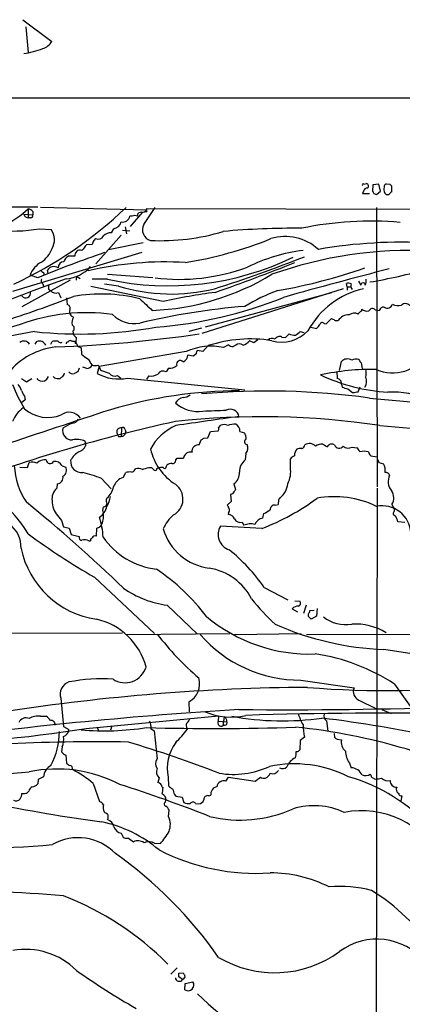
# Model space of a CAD drawing. Extents: x 4 to 1076, y 11 to 903.
# Drawn here: x 155 to 227, y 717 to 902 of the extents above; entities that cross this region are included whole.
import ezdxf

# ---------------------------------------------------------------- set-up
doc = ezdxf.new("R2010")
doc.units = 0
doc.header["$MEASUREMENT"] = 0
doc.layers.add('MAIN', color=5, linetype='CONTINUOUS')

msp = doc.modelspace()

# ---------------------------------------------------------------- linework, layer by layer
at = {"layer": 'MAIN'}
for p, q in [((155.7867, 901.6153), (161.2053, 897.5513)), ((156.3793, 900.2606), (156.8027, 895.4346)), ((40.894, 886.9679), (1075.944, 886.9679)), ((219.7947, 870.7966), (220.3027, 870.8813)), ((221.488, 870.6273), (221.4033, 869.4419)), ((222.5887, 870.7966), (221.488, 870.6273)), ((222.9273, 869.4419), (222.5887, 870.7966)), ((224.7053, 870.7119), (224.028, 870.7966)), ((225.044, 869.3573), (225.044, 870.3733)), ((219.71, 869.4419), (219.5407, 869.0186)), ((219.5407, 869.0186), (220.8107, 869.0186)), ((221.6573, 869.0186), (222.1653, 868.8493)), ((222.1653, 868.8493), (222.9273, 869.4419)), ((158.5807, 866.4786), (61.8067, 866.3939)), ((156.8027, 866.1399), (156.8027, 864.4466)), ((159.0887, 866.4786), (179.07, 865.9706)), ((178.4773, 863.1766), (180.594, 866.3939)), ((179.07, 865.8859), (179.07, 866.2246)), ((179.07, 866.2246), (321.6487, 865.8859)), ((222.1653, 866.3939), (222.25, 813.9853)), ((155.956, 865.1239), (157.6493, 865.0393)), ((157.226, 864.4466), (156.8027, 864.4466)), ((157.6493, 865.6319), (157.6493, 865.0393)), ((176.276, 864.7853), (175.8527, 864.7853)), ((178.2233, 865.5473), (175.9373, 862.8379)), ((177.9693, 865.5473), (177.546, 865.3779)), ((158.9193, 862.4146), (161.1207, 862.2453)), ((172.8047, 862.4146), (172.3813, 861.6526)), ((175.006, 862.7533), (175.26, 861.4833)), ((169.418, 860.5519), (169.0793, 860.2133)), ((174.244, 861.2293), (169.5027, 855.8106)), ((174.498, 862.1606), (175.8527, 861.9913)), ((168.8253, 859.4513), (167.7247, 859.3666)), ((178.3927, 859.7899), (171.8733, 858.4353)), ((178.1387, 857.9273), (153.8393, 850.6459)), ((165.5233, 857.2499), (164.338, 857.2499)), ((158.5807, 853.1859), (157.1413, 853.6939)), ((159.6813, 854.2019), (159.766, 853.7786)), ((160.528, 854.0326), (160.4433, 854.6253)), ((165.862, 853.5246), (165.7773, 852.7626)), ((165.862, 853.5246), (166.5393, 853.1013)), ((171.704, 853.8633), (180.1707, 853.2706)), ((164.6767, 852.7626), (155.6173, 847.7673)), ((159.512, 852.0853), (159.6813, 851.6619)), ((182.118, 848.7833), (168.5713, 851.5773)), ((171.704, 852.9319), (168.8253, 852.9319)), ((173.736, 851.6619), (171.1113, 852.0006)), ((216.662, 851.4926), (216.4927, 852.1699)), ((216.662, 851.4926), (216.662, 850.8999)), ((216.662, 851.4926), (217.2547, 851.4926)), ((218.7787, 852.5933), (219.202, 851.8313)), ((160.6127, 851.0693), (160.9513, 850.8153)), ((162.4753, 850.4766), (162.8987, 849.4606)), ((163.9993, 849.4606), (164.084, 848.1906)), ((215.9, 851.1539), (189.3993, 842.7719)), ((213.6987, 850.3919), (189.992, 843.9573)), ((219.3713, 847.0899), (219.3713, 847.3439)), ((221.9113, 847.1746), (222.6733, 847.0899)), ((155.2787, 844.4653), (151.2993, 843.2799)), ((209.804, 843.9573), (210.9047, 843.7033)), ((212.344, 844.6346), (212.6827, 844.5499)), ((212.6827, 844.5499), (213.6987, 845.5659)), ((214.7147, 845.2273), (214.9687, 845.2273)), ((157.988, 843.1106), (150.7067, 841.7559)), ((165.1847, 843.1953), (165.2693, 842.6026)), ((189.3147, 843.7879), (186.944, 843.1106)), ((204.3853, 842.0946), (205.0627, 842.0099)), ((207.8567, 843.1106), (208.534, 842.9413)), ((158.0727, 840.7399), (158.4113, 841.2479)), ((161.036, 840.7399), (161.29, 841.2479)), ((162.8987, 840.9939), (163.1527, 841.1633)), ((165.4387, 841.3326), (165.7773, 840.9093)), ((166.0313, 840.4013), (166.7087, 840.0626)), ((190.5847, 840.4859), (189.5687, 839.3853)), ((194.3947, 840.6553), (193.4633, 840.1473)), ((195.7493, 840.5706), (195.2413, 840.3166)), ((199.136, 840.9939), (198.2893, 841.4173)), ((199.898, 841.5866), (199.136, 840.9939)), ((166.7087, 840.0626), (166.7933, 838.8773)), ((166.7933, 838.8773), (167.7247, 838.1153)), ((186.436, 839.3853), (170.0953, 836.5913)), ((187.7907, 838.5386), (186.7747, 838.7079)), ((188.2987, 838.9619), (187.7907, 838.5386)), ((189.5687, 839.3853), (188.5527, 839.5546)), ((168.4867, 837.1839), (168.8253, 836.8453)), ((170.0953, 836.5913), (169.7567, 835.2366)), ((169.8413, 836.8453), (170.0953, 836.5913)), ((170.0953, 836.5913), (170.3493, 835.9139)), ((215.2227, 835.8293), (215.5613, 837.5226)), ((219.2867, 837.2686), (219.456, 836.1679)), ((160.528, 834.7286), (160.1893, 834.0513)), ((161.7133, 834.4746), (161.4593, 834.7286)), ((166.37, 836.2526), (166.116, 835.5753)), ((167.8093, 836.1679), (167.0473, 836.4219)), ((170.3493, 835.9139), (171.958, 835.3213)), ((173.5667, 834.8979), (174.1593, 834.3899)), ((179.4087, 834.8133), (178.9853, 834.2206)), ((183.134, 836.2526), (182.7107, 835.5753)), ((214.7147, 835.6599), (214.7993, 834.3053)), ((155.5327, 834.3053), (156.464, 833.7126)), ((156.464, 833.7126), (157.48, 834.3053)), ((158.6653, 834.0513), (158.496, 834.3053)), ((163.068, 834.5593), (162.814, 834.3053)), ((175.4293, 834.3899), (197.4427, 832.1886)), ((215.5613, 833.2893), (215.7307, 832.6966)), ((156.1253, 831.0033), (156.21, 830.3259)), ((216.7467, 832.3579), (217.678, 831.6806)), ((218.694, 831.8499), (219.1173, 832.7813)), ((156.21, 830.3259), (155.5327, 829.7333)), ((192.532, 825.0766), (192.9553, 825.5846)), ((222.758, 825.4999), (229.9547, 824.9073)), ((174.3287, 825.0766), (174.244, 823.4679)), ((174.9213, 824.8226), (175.0907, 824.3993)), ((190.5, 823.2139), (191.008, 824.3993)), ((191.008, 824.3993), (192.4473, 824.4839)), ((196.5113, 824.3993), (197.358, 824.1453)), ((167.4707, 822.5366), (167.5553, 821.6899)), ((173.736, 823.4679), (174.244, 823.4679)), ((188.8913, 821.8593), (189.23, 822.7906)), ((189.738, 823.1293), (190.5, 823.2139)), ((197.612, 820.2506), (197.5273, 819.0653)), ((217.5933, 821.4359), (218.44, 821.3513)), ((156.6333, 817.6259), (156.972, 818.5573)), ((182.7107, 817.7106), (182.7953, 818.0493)), ((184.4887, 819.0653), (184.7427, 819.4039)), ((184.7427, 819.4039), (185.928, 819.4039)), ((205.994, 817.6259), (205.994, 819.2346)), ((221.0647, 819.8273), (222.25, 819.6579)), ((222.5887, 818.5573), (223.4353, 818.3033)), ((155.194, 817.7106), (156.6333, 817.6259)), ((163.1527, 817.9646), (163.83, 817.7106)), ((174.5827, 815.7633), (175.0907, 816.6946)), ((176.784, 817.2026), (176.9533, 817.3719)), ((179.4087, 817.6259), (179.9167, 817.6259)), ((180.9327, 817.4566), (181.1867, 817.5413)), ((162.2213, 814.5779), (162.1367, 813.7313)), ((170.5187, 815.5939), (172.3813, 813.6466)), ((195.4107, 814.5779), (195.6647, 813.4773)), ((195.1567, 812.7153), (194.7333, 812.5459)), ((194.7333, 812.5459), (194.9027, 811.2759)), ((222.25, 813.7313), (222.0807, 701.0399)), ((194.9027, 811.2759), (194.1407, 810.5986)), ((203.1153, 810.5986), (203.708, 810.6833)), ((203.962, 811.7839), (204.0467, 811.9533)), ((225.044, 810.6833), (225.552, 809.7519)), ((170.7727, 809.5826), (170.942, 810.2599)), ((194.3947, 809.1593), (194.31, 808.8206)), ((200.8293, 808.1433), (200.9987, 808.9899)), ((225.552, 809.4133), (225.552, 809.7519)), ((162.306, 808.6513), (163.068, 807.7199)), ((163.068, 807.7199), (163.4067, 806.5346)), ((196.9347, 807.3813), (197.2733, 806.7886)), ((227.4993, 807.2966), (226.1447, 807.4659)), ((163.4067, 806.5346), (164.5073, 806.2806)), ((164.5073, 806.2806), (164.846, 805.0953)), ((169.5873, 804.7566), (169.672, 806.2806)), ((200.66, 806.1959), (192.8707, 806.6193)), ((164.846, 805.0953), (166.37, 804.6719)), ((168.148, 803.9099), (168.4867, 803.9099)), ((169.2487, 797.0519), (180.5093, 786.4686)), ((201.0833, 795.1046), (205.486, 792.8186)), ((206.8407, 792.6493), (207.772, 792.5646)), ((182.88, 791.8026), (188.5527, 786.3839)), ((206.3327, 791.1253), (207.3487, 790.5326)), ((208.9573, 791.8026), (208.4493, 790.2786)), ((209.6347, 790.7866), (210.4813, 790.8713)), ((210.9893, 791.2099), (210.9047, 789.7706)), ((209.3807, 789.6859), (209.3807, 790.1939)), ((210.9047, 789.7706), (209.8887, 789.1779)), ((174.498, 786.5533), (153.3313, 786.4686)), ((175.26, 786.2993), (194.6487, 786.4686)), ((195.4953, 786.2993), (208.026, 786.4686)), ((209.042, 786.2993), (271.1873, 786.4686)), ((207.9413, 777.7479), (217.932, 776.3086)), ((225.552, 776.9859), (229.5313, 771.3979)), ((162.8987, 774.3613), (163.4067, 769.0273)), ((218.8633, 774.0226), (221.996, 772.4139)), ((186.944, 773.6839), (187.0287, 771.8213)), ((223.1813, 772.2446), (224.8747, 771.4826)), ((159.0887, 770.9746), (160.1893, 770.9746)), ((167.64, 768.6886), (192.532, 771.0593)), ((192.532, 771.0593), (192.4473, 770.0433)), ((192.4473, 770.0433), (194.056, 769.9586)), ((193.548, 770.8899), (193.294, 769.1966)), ((212.7673, 770.1279), (213.0213, 768.1806)), ((163.4067, 769.0273), (164.4227, 768.5193)), ((169.7567, 768.9426), (170.0107, 768.2653)), ((172.466, 769.1966), (172.212, 768.3499)), ((179.832, 768.6886), (180.4247, 768.2653)), ((180.4247, 768.2653), (181.0173, 763.0159)), ((186.5207, 768.9426), (186.6053, 768.5193)), ((193.7173, 769.2813), (193.294, 769.1966)), ((207.8567, 766.4026), (207.772, 764.7093)), ((208.6187, 767.0799), (207.8567, 766.4026)), ((214.2067, 767.7573), (214.2913, 766.9953)), ((214.7993, 766.6566), (215.5613, 766.5719)), ((163.1527, 765.2173), (163.068, 764.2859)), ((163.83, 763.6933), (163.9993, 762.1693)), ((217.0853, 762.1693), (217.424, 761.3226)), ((158.6653, 759.1213), (158.5807, 758.2746)), ((181.356, 759.4599), (181.102, 758.5286)), ((183.0493, 759.5446), (183.134, 757.9359)), ((193.8867, 758.7826), (194.3947, 759.5446)), ((194.3947, 759.5446), (199.39, 758.7826)), ((221.234, 759.5446), (221.9113, 759.2059)), ((168.9947, 758.3593), (170.18, 754.9726)), ((181.9487, 757.6819), (182.118, 757.5973)), ((156.8873, 756.9199), (156.5487, 756.5813)), ((184.2347, 756.3273), (184.4887, 755.9886)), ((184.4887, 755.9886), (185.674, 755.8193)), ((185.674, 755.8193), (186.0127, 754.8033)), ((190.6693, 756.0733), (191.0927, 756.1579)), ((226.9067, 756.0733), (226.7373, 755.1419)), ((182.5413, 754.8879), (182.626, 755.2266)), ((188.214, 754.6339), (188.8067, 754.5493)), ((183.134, 752.1786), (183.2187, 753.3639)), ((174.244, 749.0459), (174.5827, 748.2839)), ((175.5987, 748.1146), (176.53, 747.4373)), ((180.5093, 747.1833), (181.61, 747.0986)), ((184.7427, 723.8153), (183.5573, 722.6299)), ((185.0813, 722.7993), (185.8433, 722.8839)), ((185.7587, 721.6139), (185.0813, 722.1219)), ((186.182, 719.6666), (186.2667, 720.8519)), ((186.2667, 720.8519), (187.706, 721.1906))]:
    msp.add_line(p, q, dxfattribs=at)
for centre, radius, start, end in [((158.8909, 898.7085), 2.5876, 283.888556, 333.434949), ((153.3674, 912.4039), 17.333, 278.588987, 290.762993), ((219.6677, 870.6696), 0.1796, 45, 225), ((220.4368, 869.2937), 0.7417, 87.279935, 168.474956), ((220.1757, 870.4156), 0.4827, 307.87186, 74.745922), ((224.8082, 869.7429), 1.2888, 159.04069, 209.753704), ((224.0468, 870.3357), 0.4613, 92.335786, 196.600508), ((140.2122, 785.8551), 119.7487, 44.893901, 45.12305), ((221.1071, 868.9763), 0.5518, 4.396316, 57.536771), ((224.2397, 869.4843), 0.6694, 214.691906, 304.691906), ((225.3406, 868.6375), 0.7785, 112.394546, 157.621866), ((143.5948, 880.4275), 19.4572, 280.783761, 312.751251), ((119.7325, 924.9653), 80.6506, 295.216853, 313.428173), ((156.7184, 865.04), 1.1031, 32.449681, 85.617229), ((156.8318, 865.3509), 0.9047, 194.530822, 268.156882), ((157.2072, 864.9075), 0.4613, 272.335786, 16.600508), ((174.5176, 865.0106), 1.354, 258.341497, 350.421499), ((176.784, 863.3024), 1.5675, 71.089977, 108.910023), ((177.814, 864.9123), 0.5372, 119.92479, 193.674108), ((178.2023, 866.5842), 1.0627, 257.335527, 324.733698), ((178.943, 865.7589), 0.1796, 225, 45), ((153.838, 891.669), 29.6924, 263.617637, 279.853599), ((172.6037, 864.093), 1.6904, 276.829043, 346.018836), ((180.2976, 862.2029), 2.0643, 151.857147, 254.539181), ((207.085, 704.6111), 157.8915, 89.627791, 94.980019), ((221.1144, 799.7408), 64.0915, 85.118755, 101.706162), ((158.3705, 860.3323), 3.3501, 330.630601, 34.821925), ((169.926, 861.568), 1.136, 243.437204, 333.430438), ((172.3203, 859.7567), 1.8969, 88.157162, 136.604247), ((181.6575, 900.5505), 40.3824, 267.288739, 286.873236), ((174.0982, 930.7658), 75.6858, 279.25197, 291.920575), ((205.0337, 851.8158), 9.1381, 47.192937, 107.057), ((156.0298, 860.8147), 5.6734, 304.681102, 337.998677), ((421.3134, 647.1735), 330.6556, 140.078726, 140.307898), ((170.3499, 859.3664), 1.527, 146.315136, 176.812677), ((226.5981, 772.3001), 87.5764, 86.416891, 100.097884), ((231.606, 679.1228), 188.7608, 108.692155, 112.759681), ((165.2765, 855.607), 1.8921, 119.736994, 160.650503), ((166.5482, 857.3725), 1.0322, 71.366699, 186.82139), ((183.1038, 905.3253), 53.6193, 257.724857, 295.872924), ((117.4184, 1086.1631), 246.4903, 287.556194, 291.715336), ((212.5419, 825.5884), 33.0274, 97.266042, 116.218178), ((228.5588, 780.618), 77.7351, 87.285188, 109.568491), ((161.4186, 852.1466), 4.5486, 118.359537, 160.112567), ((161.593, 854.0275), 1.2958, 52.002465, 152.527294), ((163.5694, 855.0578), 1.1787, 93.799201, 180.447197), ((163.2676, 860.0258), 7.039, 275.274682, 317.855421), ((182.4068, 792.6922), 63.4898, 86.514522, 103.056867), ((185.0776, 890.0324), 37.1183, 263.062174, 290.292509), ((47.4404, 1260.6584), 434.8616, 289.395835, 291.503256), ((184.7927, 957.1565), 107.9956, 280.041682, 289.006386), ((160.0203, 855.3028), 1.1519, 216.026276, 252.884837), ((178.2254, 893.8002), 46.7473, 272.281043, 301.316007), ((437.3491, 24.97), 856.7607, 104.3824209, 105.7545579), ((206.6237, 939.6937), 88.429, 279.28761, 286.438577), ((238.955, 636.8468), 228.824, 109.143724, 122.428966), ((160.0059, 852.7203), 0.8045, 158.38772, 232.124392), ((329.9126, 851.4079), 169.3002, 179.885375, 180.114592), ((183.6706, 883.9816), 33.8121, 252.913342, 283.859479), ((216.7891, 850.264), 1.9288, 70.78159, 98.839662), ((218.3672, 851.667), 1.0318, 156.083181, 221.404806), ((219.6254, 851.8651), 0.4247, 355.434687, 184.56424), ((218.4814, 852.6357), 1.7617, 332.831322, 9.679403), ((85.0114, 1054.9152), 220.3375, 287.670172, 291.361424), ((156.3177, 850.3227), 0.8744, 216.770294, 297.244914), ((156.3403, 850.3692), 0.9063, 294.628114, 12.237377), ((161.9068, 851.5167), 1.1853, 216.281124, 298.660225), ((170.4775, 819.6662), 30.4964, 76.270833, 99.833213), ((174.635, 924.399), 80.6748, 274.356556, 291.898686), ((207.598, 731.11), 120.4003, 97.513394, 102.217736), ((215.4782, 818.1631), 34.7377, 109.954233, 121.278052), ((223.2111, 835.6998), 15.8457, 102.764792, 151.421139), ((164.0558, 847.598), 0.5933, 334.644179, 87.275526), ((729.2609, 1440.8765), 808.8112, 227.006037, 227.2352156), ((208.0282, 717.5075), 130.7735, 94.642903, 103.402887), ((223.4832, 846.8453), 0.846, 81.743481, 163.195023), ((224.1781, 848.4638), 0.9691, 233.721369, 348.783985), ((226.1689, 850.1258), 2.1228, 240.65886, 287.917724), ((227.5763, 847.1128), 1.2471, 46.757745, 127.218154), ((167.6881, 810.6282), 36.0409, 82.110303, 110.13998), ((165.6927, 846.9206), 1.1793, 158.964582, 248.960047), ((167.0613, 844.7616), 2.0812, 149.43521, 190.548625), ((176.6569, 850.2024), 5.5843, 223.932735, 280.925403), ((216.9162, 843.8724), 2.3724, 87.958815, 145.173184), ((217.9772, 845.0295), 1.5578, 62.604276, 128.816617), ((49.7077, 1016.0761), 239.462, 314.885425, 315.114608), ((220.3449, 848.3598), 1.4071, 226.218018, 285.714395), ((221.3668, 846.7527), 0.6888, 37.769932, 158.485901), ((166.4428, 922.4244), 79.7632, 263.915285, 280.342837), ((164.7629, 843.7398), 0.6887, 307.763356, 68.50138), ((209.6773, 845.2693), 1.9897, 308.08865, 336.16616), ((211.963, 844.3383), 0.4827, 37.87186, 164.745922), ((256.2802, 972.4885), 133.8751, 251.453816, 251.682986), ((214.5453, 845.5658), 0.3785, 206.551513, 296.585359), ((152.1417, 1096.8132), 256.7694, 272.19303, 278.228601), ((166.5814, 843.322), 1.4964, 208.735138, 241.264862), ((204.3747, 847.9294), 6.7703, 254.124584, 316.626699), ((203.9428, 841.3055), 0.9047, 60.717799, 156.151965), ((36.0389, 1011.686), 239.4974, 314.889655, 315.118821), ((206.8243, 844.8548), 2.4236, 243.423319, 272.388405), ((38.0747, 1075.61), 287.8922, 305.909482, 306.138677), ((163.522, 826.7668), 13.5546, 96.586289, 140.404909), ((155.9721, 840.0664), 1.2767, 31.838886, 127.550259), ((158.8844, 839.9753), 1.3577, 26.004548, 110.39305), ((162.0944, 837.9885), 3.3572, 84.936598, 103.863222), ((163.5771, 842.5617), 1.7083, 226.012741, 246.601467), ((164.211, 840.867), 0.2993, 81.875312, 188.143638), ((164.7402, 840.8456), 0.5814, 79.515342, 146.875738), ((165.2692, 842.2629), 0.9456, 243.413271, 280.325982), ((162.198, 842.0102), 3.664, 342.514536, 359.995309), ((165.5825, 840.469), 0.4539, 351.421795, 75.948448), ((191.1797, 828.4225), 11.9451, 78.978672, 113.39856), ((198.4872, 816.1691), 25.5687, 80.919043, 108.003181), ((195.1445, 841.3021), 0.9902, 220.782042, 275.60984), ((196.4266, 839.8085), 1.0196, 48.367394, 131.628406), ((196.4267, 842.7717), 2.303, 287.103644, 323.977017), ((202.5311, 840.8417), 1.0146, 54.846993, 139.404831), ((185.3566, 838.7713), 1.4195, 290.052423, 357.440142), ((189.2542, 838.9032), 0.9573, 137.120783, 176.48452), ((225.1461, 843.0979), 7.7328, 246.645842, 328.40507), ((167.3916, 837.0654), 1.1015, 6.175906, 72.397417), ((167.4707, 837.7764), 1.6437, 281.887581, 325.496863), ((169.3333, 838.3264), 1.5658, 251.068631, 288.931369), ((183.2894, 838.3265), 2.0797, 265.714762, 311.153529), ((185.3133, 836.9895), 0.6942, 40.232481, 199.254597), ((216.7032, 836.36), 1.6296, 60.376791, 134.485359), ((218.2954, 836.0697), 1.8795, 72.412466, 114.744693), ((219.964, 838.2), 1.1516, 197.103826, 233.975919), ((162.687, 835.3636), 0.89, 295.347095, 357.275833), ((165.1846, 836.1677), 0.9651, 217.866132, 285.264491), ((250.4373, 666.1111), 189.2834, 116.45383, 116.683054), ((173.8291, 843.0944), 8.8504, 242.604004, 280.416717), ((172.9969, 836.0008), 1.2414, 213.186981, 297.322593), ((179.8322, 837.0987), 2.3243, 259.50179, 303.114394), ((182.1409, 834.4724), 1.2414, 62.677407, 146.813019), ((220.9808, 793.3929), 42.6199, 88.521192, 102.623223), ((226.4737, 866.7006), 35.004, 244.975295, 266.410198), ((216.748, 835.3213), 3.47, 347.314663, 12.685337), ((178.0488, 842.4518), 25.9155, 200.905145, 212.224761), ((152.2665, 831.055), 3.4305, 17.803783, 38.800661), ((159.4273, 835.0673), 1.27, 233.130102, 306.869898), ((162.6022, 836.5912), 2.2957, 247.219251, 275.293625), ((214.6965, 833.4344), 0.8769, 350.475375, 83.268025), ((218.4347, 833.7746), 1.8711, 324.82008, 24.795458), ((158.8018, 833.1543), 3.4337, 197.812818, 218.7875), ((196.9363, 744.3256), 87.6952, 90.33295, 106.375699), ((185.7014, 833.1881), 2.4429, 273.329964, 307.779948), ((201.642, 689.6551), 142.3064, 82.258717, 94.969477), ((300.9161, 1086.5344), 267.7502, 251.448768, 251.677944), ((175.8617, 1085.7611), 257.4986, 279.345898, 279.575085), ((225.0211, 814.3814), 17.3996, 66.401149, 92.434541), ((186.2411, 828.6583), 2.1285, 100.771454, 149.665477), ((188.6369, 834.5649), 6.4235, 228.778833, 278.340762), ((263.9043, 1247.92), 419.4748, 264.103472, 273.494892), ((2913.1568, -7496.6605), 8764.7284, 108.22349488, 108.50283285), ((159.0995, 824.1365), 5.6734, 124.681102, 157.998677), ((160.4248, 833.5059), 6.4988, 228.579445, 293.18412), ((164.4598, 825.3451), 2.6386, 34.895248, 124.026729), ((149.445, 1928.9429), 1101.4646, 272.087609, 272.316792), ((194.7192, 826.911), 1.6472, 9.86834, 117.003733), ((247.0418, 539.3468), 293.6729, 102.315286, 110.5546), ((167.9552, 818.31), 8.1311, 110.557447, 124.737269), ((164.9806, 827.2718), 1.3537, 275.059935, 334.326485), ((188.5644, 816.3561), 10.011, 114.024145, 151.731844), ((200.6248, 677.0863), 150.0549, 81.517885, 96.205749), ((401.135, -648.6289), 1489.9635, 97.9002189, 98.3606607), ((193.4909, 824.0521), 1.6234, 63.103489, 109.264229), ((195.5677, 822.1445), 3.614, 87.119702, 111.804942), ((195.0839, 824.488), 1.4301, 356.444158, 62.272061), ((164.9831, 824.5149), 1.7282, 163.978099, 273.878468), ((174.2259, 824.248), 0.8349, 82.927755, 187.065435), ((342.9065, 908.4765), 189.3281, 206.450446, 206.679643), ((174.2673, 824.2972), 0.8297, 268.390642, 7.068485), ((174.5404, 824.7521), 0.3874, 10.48609, 123.119959), ((191.6017, 824.9071), 0.9456, 333.413271, 10.325982), ((195.8484, 823.0729), 1.8517, 356.501448, 35.389486), ((165.9711, 819.7309), 3.1813, 61.876237, 105.891712), ((188.722, 820.674), 1.1973, 81.871251, 188.133486), ((104.8013, 949.9714), 152.6537, 303.57811, 303.807272), ((197.8776, 822.4679), 0.5242, 110.187613, 268.731827), ((196.615, 821.2659), 1.4229, 314.478962, 28.456206), ((207.9555, 821.9156), 0.7499, 281.943746, 355.694466), ((209.5738, 820.5682), 1.5571, 41.761574, 123.989081), ((211.9018, 820.2515), 1.787, 83.954745, 130.749788), ((339.5243, 1033.4677), 246.8724, 238.922639, 239.151802), ((213.7727, 821.0551), 0.9569, 57.183468, 150.890144), ((215.1656, 822.1751), 0.9296, 199.859884, 322.193134), ((168.4948, 816.9699), 4.2405, 121.402408, 151.695035), ((165.6889, 822.5606), 2.0595, 286.832743, 334.990333), ((190.1567, 823.4935), 10.6816, 192.963418, 237.414316), ((187.2631, 819.1786), 1.354, 78.341497, 170.421499), ((208.8729, 819.8273), 2.1169, 143.134433, 180), ((207.8566, 818.8105), 2.385, 83.883985, 106.498134), ((216.8795, 822.8488), 1.5829, 231.772637, 296.803), ((217.2099, 819.783), 1.9932, 23.861793, 51.891048), ((219.837, 816.5657), 4.1032, 78.695818, 101.304182), ((222.2679, 820.9945), 1.6763, 193.988163, 224.129898), ((157.5776, 816.5777), 2.0702, 66.251924, 107.00994), ((160.0405, 816.5484), 2.5213, 86.616592, 130.25424), ((160.9122, 819.0783), 0.723, 181.030246, 330.89691), ((161.815, 817.2196), 1.5312, 29.114574, 100.194399), ((166.8162, 818.7495), 2.0679, 173.583313, 276.416687), ((183.7053, 817.0123), 1.3797, 85.59365, 131.267966), ((183.8958, 818.9808), 0.5989, 261.888839, 8.111161), ((199.4009, 816.7553), 2.9743, 129.044895, 179.537668), ((207.561, 818.0061), 1.9912, 113.846208, 141.904188), ((221.6317, 818.4979), 0.9588, 3.551733, 42.844497), ((221.6301, 817.0832), 2.1789, 349.7262, 34.054005), ((167.8939, 818.7266), 13.7371, 183.179853, 213.690299), ((162.7569, 817.1097), 1.2299, 297.352587, 29.247363), ((159.3633, 786.4364), 31.2186, 69.063594, 75.751074), ((175.8951, 813.4355), 3.3569, 84.937847, 103.864449), ((176.2272, 817.3556), 0.5774, 266.435426, 344.635229), ((177.489, 815.8388), 1.624, 63.117808, 109.260576), ((94.166, 1113.8065), 308.2033, 285.826979, 286.056162), ((307.1706, 944.3717), 179.6053, 224.885386, 225.114569), ((180.594, 817.4143), 0.3413, 240.265529, 7.11877), ((181.8639, 815.2552), 2.3843, 83.882192, 106.500607), ((182.4002, 817.7671), 0.3156, 206.581292, 349.687035), ((193.8467, 816.6349), 2.584, 307.246838, 3.203445), ((201.1677, 816.8639), 4.8861, 332.104375, 8.972078), ((223.8625, 815.8825), 0.8169, 21.854808, 96.219364), ((162.1548, 815.7693), 1.1933, 273.194746, 11.99549), ((175.4549, 813.1131), 2.79, 108.21675, 161.78325), ((182.447, 811.7198), 3.3944, 298.472921, 54.792952), ((201.848, 814.866), 3.6494, 307.047937, 355.47209), ((226.9987, 815.007), 2.6545, 153.616423, 219.798938), ((140.3508, 795.7826), 18.9466, 29.734941, 64.507467), ((163.8241, 811.7921), 2.5706, 131.028247, 189.663493), ((169.2901, 814.6547), 3.5778, 308.856388, 349.216451), ((385.8759, 686.1195), 228.9111, 146.19532, 146.424545), ((222.973, 811.9301), 2.4174, 328.950882, 34.74717), ((-16.1322, 597.4585), 274.6543, 45.997498, 51.066894), ((164.9471, 811.1869), 3.6612, 177.280686, 223.832486), ((170.8632, 811.0704), 0.8143, 275.553068, 338.194671), ((172.5733, 811.3948), 1.1415, 155.477954, 213.310032), ((167.6825, 812.7998), 4.5681, 327.488597, 352.547503), ((185.2876, 846.4278), 43.0687, 290.911597, 306.638206), ((204.6379, 810.8527), 0.9452, 153.402419, 190.324365), ((204.1312, 811.4453), 0.3785, 116.551512, 206.585359), ((214.212, 793.7612), 18.392, 64.377901, 100.09166), ((168.3816, 810.9792), 3.2163, 303.996391, 348.620544), ((167.8087, 808.5666), 3.1333, 341.079309, 18.920691), ((363.6149, 894.8999), 189.2834, 206.447062, 206.676272), ((194.3206, 807.5824), 1.2382, 18.432022, 90.490487), ((193.9471, 809.5947), 0.6244, 315.791579, 31.536569), ((32.2306, 1105.6723), 341.3255, 299.63343, 299.862598), ((203.0561, 809.7265), 0.8741, 86.116598, 183.883402), ((223.2111, 805.0497), 5.3972, 3.182127, 101.172732), ((225.7274, 809.0081), 0.4415, 113.406467, 269.208421), ((150.2693, 802.7388), 5.1856, 357.035354, 56.093888), ((169.4422, 807.5917), 1.3311, 279.941404, 358.230659), ((155.1483, 803.6555), 15.7366, 3.394597, 17.213953), ((189.0525, 803.001), 7.6001, 131.010967, 155.84255), ((196.5705, 808.5411), 1.2156, 207.812981, 287.433314), ((198.5262, 804.0295), 3.0302, 75.10159, 114.422673), ((201.1974, 806.0977), 2.0785, 100.201044, 155.552167), ((222.9948, 806.886), 3.2028, 10.43141, 31.649458), ((230.9701, 905.1558), 124.4829, 233.430025, 240.276002), ((192.1076, 809.0778), 10.4208, 196.539252, 262.53652), ((195.4284, 805.0586), 2.9963, 148.608598, 251.533002), ((166.8194, 804.4798), 0.4887, 156.855286, 276.88654), ((167.4136, 802.462), 1.6235, 63.105086, 109.263065), ((168.9353, 803.9777), 0.4537, 104.030118, 188.59446), ((169.3411, 804.2841), 0.5329, 62.477864, 165.457835), ((182.3969, 812.4579), 13.9681, 214.295997, 263.63349), ((172.0771, 805.9925), 16.998, 191.958047, 261.577205), ((173.8815, 776.4679), 32.9737, 34.416113, 51.341766), ((159.4924, 766.5874), 38.462, 36.909583, 56.272831), ((189.1089, 788.0916), 10.78, 27.013826, 81.221955), ((185.3103, 810.097), 18.4551, 234.781542, 262.432909), ((232.9084, 820.3261), 43.7804, 218.641046, 227.116308), ((207.2957, 792.1942), 0.6034, 291.619776, 37.870819), ((207.4152, 790.2363), 1.4008, 85.791404, 140.605548), ((208.6772, 790.8462), 0.9594, 317.162672, 356.438195), ((166.8793, 777.0479), 12.4286, 14.707334, 77.41519), ((209.6087, 812.7705), 30.1299, 230.011041, 271.981887), ((82.6597, 662.4569), 179.5701, 44.885386, 45.114614), ((216.4348, 795.1965), 7.0324, 232.714908, 278.783886), ((225.7223, 839.2608), 55.799, 246.09942, 267.738036), ((218.1898, 777.2976), 10.9702, 58.367486, 93.559589), ((223.9822, 819.3345), 54.1454, 217.485286, 229.484868), ((207.8581, 802.683), 24.9353, 221.07521, 270.191176), ((223.8014, 957.52), 181.7134, 265.39466, 287.81645), ((138.8019, 210.2096), 579.5215, 79.6425485, 81.5940185), ((205.481, 746.6705), 36.3575, 56.492543, 81.825369), ((174.9536, 781.3768), 4.1179, 237.151997, 343.442424), ((170.6032, 744.4762), 33.508, 86.378047, 100.628972), ((185.1217, 777.0706), 3.8459, 298.283602, 16.63075), ((211.4672, 395.2937), 381.1063, 90.339156, 98.890383), ((165.227, 775.1022), 2.4433, 109.21955, 197.651851), ((219.5474, 775.634), 1.7506, 157.334314, 246.996949), ((246.9908, -48.9752), 822.7802, 93.5292517, 97.558142), ((205.579, 1706.8185), 934.6195, 269.4337271, 271.9722279), ((156.3793, 769.1967), 1.4786, 66.368403, 156.371954), ((158.5808, 768.0105), 3.0073, 80.276767, 122.341434), ((158.8776, 768.9009), 2.4537, 32.315026, 57.684974), ((161.0275, 769.3574), 0.8586, 354.914927, 95.09172), ((177.5917, 768.9697), 2.2579, 352.84823, 28.39133), ((185.4879, 770.9557), 1.675, 315.863544, 346.028469), ((194.8131, 782.856), 12.0419, 246.399311, 283.440195), ((192.9873, 769.7366), 0.621, 150.405029, 299.594971), ((193.2034, 770.0977), 0.8639, 350.733944, 66.491385), ((204.5028, 823.2412), 53.1257, 259.681909, 278.026387), ((222.9118, 5.69), 765.8719, 88.8142928, 91.8930523), ((218.8362, 775.2369), 12.005, 198.223654, 209.277809), ((178.5593, 502.7553), 269.95, 73.490977, 82.90103), ((213.3179, 771.017), 1.0457, 158.639139, 238.230981), ((127.1941, 1022.6585), 257.1703, 271.315018, 279.048635), ((162.8985, 768.6041), 1.5266, 289.445031, 356.81559), ((171.1275, 818.5161), 50.2761, 264.957726, 278.991799), ((191.5845, 1221.0768), 452.3944, 268.404104, 271.943286), ((168.9032, 781.6388), 22.0337, 315.019491, 323.456866), ((187.0094, 769.2852), 0.5968, 122.358529, 215.03213), ((193.7174, 769.7046), 0.4233, 269.986465, 36.875312), ((195.6434, 657.2025), 112.3082, 62.609371, 84.234638), ((225.9881, 770.1669), 17.6416, 182.602356, 190.077741), ((149.3765, 768.0785), 13.2682, 331.49238, 0.075138), ((160.3588, 766.5719), 3.105, 334.133945, 11.004497), ((299.2125, 893.8143), 152.6259, 236.192738, 236.421942), ((217.7211, 766.154), 2.1999, 169.049154, 230.550247), ((169.8491, 424.1021), 342.0948, 89.036982, 93.008929), ((102.6986, 526.0794), 250.8937, 68.998571, 73.108412), ((191.2309, 761.1567), 8.3389, 143.951612, 191.146751), ((207.1793, 765.0479), 0.6826, 262.88019, 330.261365), ((164.634, 765.5133), 1.9897, 218.08865, 246.16616), ((182.1181, 762.0846), 1.4419, 139.768075, 220.231925), ((208.2439, 760.322), 3.1523, 114.726902, 158.215129), ((202.8601, 764.371), 4.2346, 343.739579, 359.994588), ((220.8964, 764.7097), 4.5802, 183.184063, 213.686598), ((162.1381, 735.3785), 25.7066, 62.545398, 101.593357), ((162.3812, 759.3931), 2.7102, 119.758517, 175.000224), ((164.9307, 762.8466), 1.1516, 216.024081, 252.896174), ((164.4968, 761.1321), 0.6211, 346.196429, 81.183707), ((156.1939, 743.566), 19.5628, 49.130015, 62.918485), ((182.118, 760.4929), 1.2836, 149.037009, 233.585388), ((195.3145, 776.1993), 16.1201, 260.365827, 294.890872), ((206.7174, 739.3726), 22.6792, 63.276209, 101.749162), ((202.6812, 761.5332), 1.3235, 247.93492, 327.116777), ((204.5381, 762.2174), 1.0642, 237.225309, 317.021902), ((217.2904, 758.9208), 2.4055, 25.804462, 86.816206), ((137.0709, 965.6307), 206.0335, 268.988758, 275.542932), ((286.1832, 505.3555), 284.0033, 116.450469, 116.679634), ((9.398, 1013.1635), 317.5006, 306.755317, 306.9845), ((201.0409, 760.5179), 1.1621, 236.882912, 280.501532), ((200.9282, 760.6311), 1.297, 284.488369, 345.511631), ((207.6006, 727.4136), 33.5355, 42.285952, 73.872396), ((220.0613, 761.462), 1.6121, 247.94581, 304.741908), ((220.2765, 759.485), 0.9594, 3.561805, 42.837328), ((221.5293, 766.1112), 6.9159, 273.166365, 283.099249), ((224.2784, 760.5973), 1.6999, 225.960521, 284.544727), ((225.9188, 758.8954), 1.2148, 177.33426, 272.66574), ((158.1428, 756.6097), 1.2933, 116.551182, 166.121711), ((157.4657, 759.2346), 1.4713, 273.858111, 319.271992), ((99.6159, 523.1137), 246.561, 68.285576, 72.443517), ((181.0596, 757.6395), 0.8901, 2.730291, 87.269709), ((167.4593, 759.0861), 14.7341, 349.543021, 354.200683), ((184.7, 759.1633), 1.9897, 218.08865, 246.16616), ((438.0576, 841.5077), 267.7345, 198.322042, 198.551232), ((192.4185, 756.4317), 1.3538, 99.575736, 191.668504), ((193.4528, 757.5867), 1.2723, 70.058065, 171.871171), ((226.7374, 757.2586), 0.8718, 150.950503, 240.941566), ((154.4925, 756.1096), 1.0069, 241.281451, 321.338414), ((153.7976, 756.5386), 1.8202, 324.460493, 358.677807), ((155.8289, 759.3326), 2.8439, 265.732946, 284.661219), ((181.4298, 755.3292), 1.2006, 355.097647, 64.39324), ((188.6884, 755.644), 1.1011, 276.167798, 342.412536), ((190.4933, 755.3382), 0.7558, 76.535519, 182.039726), ((226.7749, 756.5154), 0.4613, 182.335786, 286.600508), ((212.2802, 1056.5565), 308.2246, 258.315914, 262.228889), ((169.3766, 753.1535), 1.9886, 38.076638, 66.171495), ((172.7806, 753.8149), 1.9235, 162.917858, 204.237117), ((182.6789, 754.5175), 0.3952, 110.379542, 262.306667), ((181.3975, 752.5589), 1.9912, 23.846208, 51.904188), ((186.9018, 756.793), 2.1793, 245.922459, 277.811463), ((187.706, 754.2529), 0.635, 36.869898, 143.130102), ((196.54, 776.0824), 24.5743, 256.585005, 293.915143), ((210.416, 740.9951), 13.2157, 64.673786, 107.227296), ((256.0553, 922.2107), 189.3504, 243.316974, 243.546117), ((170.0528, 752.1363), 1.7405, 341.565051, 18.431826), ((171.1114, 749.8714), 1.814, 11.443734, 70.932797), ((180.0178, 750.6858), 3.4553, 337.877733, 25.596518), ((219.3641, 736.3897), 16.8757, 27.321217, 101.258729), ((165.6957, 727.4723), 24.1933, 49.661718, 78.296348), ((174.604, 750.8241), 1.8143, 199.07111, 258.55505), ((166.1736, 738.5396), 9.6652, 43.853902, 119.769513), ((175.3446, 749.7228), 1.6282, 242.098704, 278.978664), ((168.8929, 757.7569), 16.5929, 320.033366, 329.697083), ((145.7584, 914.4006), 168.1978, 265.335367, 275.32729), ((177.3915, 745.4991), 2.121, 56.505478, 113.964409), ((179.4467, 745.179), 2.2685, 62.069247, 112.95384), ((126.5533, 679.4595), 80.605, 35.060741, 54.689724), ((199.5739, 781.3967), 39.8869, 242.823113, 273.751976), ((202.1886, 716.8681), 24.7272, 63.361479, 90.010659), ((215.3074, 715.7506), 23.3088, 75.269962, 95.001502), ((144.6069, 530.7842), 207.3471, 84.797948, 91.707102), ((143.7806, 685.9011), 54.9973, 44.563451, 69.092762), ((202.0038, 706.8805), 36.8316, 33.171155, 58.525982), ((222.2042, 717.5124), 11.6696, 39.377152, 126.745483), ((156.3213, 713.7243), 13.5225, 45.126733, 100.211505), ((203.0432, 743.5095), 20.6261, 239.362431, 306.191758), ((238.0872, 824.467), 124.2971, 234.474224, 240.583441), ((15.7313, 722.4606), 169.3503, 359.885409, 0.114591), ((185.6656, 722.1642), 0.5581, 279.602401, 22.291349), ((313.001, 807.2971), 152.6259, 213.578058, 213.807262), ((185.1358, 722.001), 0.7334, 183.783934, 328.141195), ((186.7807, 720.5919), 1.1021, 237.095784, 32.904216), ((221.9982, 752.5173), 47.4175, 225.142859, 251.465436)]:
    msp.add_arc(centre, radius, start, end, dxfattribs=at)

doc.saveas('drawing.dxf')
